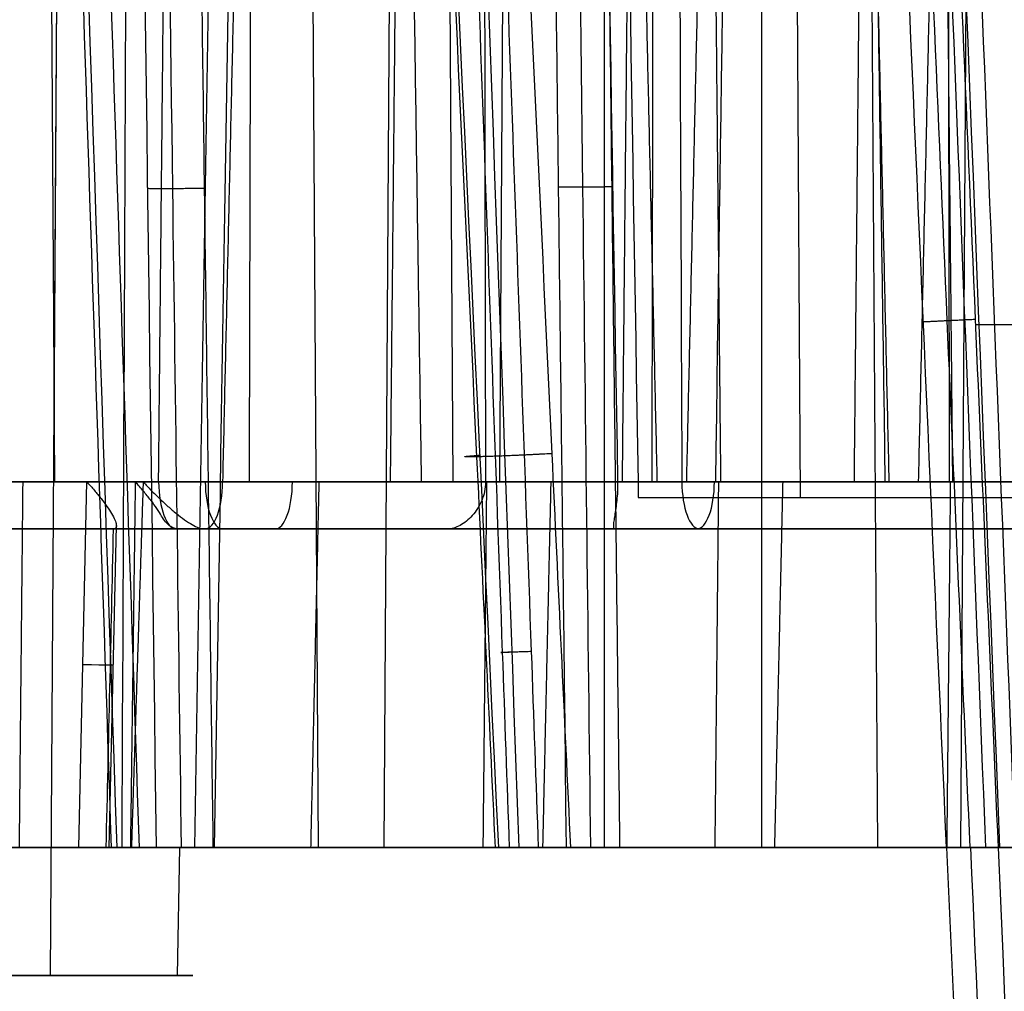
# Model space of a CAD drawing. Units: millimetres. Extents: x 129 to 408, y -27 to 137.
# Drawn here: x 157 to 172, y 25 to 40 of the extents above; entities that cross this region are included whole.
import ezdxf

# ---------------------------------------------------------------- set-up
doc = ezdxf.new("R2010")
doc.units = ezdxf.units.MM
doc.header["$MEASUREMENT"] = 0
doc.layers.add('Default', color=7, linetype='Continuous', true_color=0x000000)

msp = doc.modelspace()

# ---------------------------------------------------------------- linework, layer by layer
at = {"layer": 'Default'}
for p, q in [((157.532, 33.237, -42.025), (157.305, 69.009, -41.443)), ((157.465, 25.491, -111.712), (157.742, 69.009, -112.419)), ((157.739, 69.009, -45.575), (157.512, 33.237, -44.993)), ((161.669, 27.5, -115.666), (161.405, 69.009, -114.991)), ((162.958, 69.009, -118.686), (162.694, 27.5, -118.012)), ((163.781, 33.237, -82.527), (163.554, 69.009, -81.945)), ((164.734, 69.009, -85.786), (164.507, 33.237, -85.204)), ((166.153, 27.5, -20.546), (166.153, 69, -20.546)), ((169.23, 32.991, -34.633), (169.001, 69.009, -34.047)), ((170.44, 27.5, -133.712), (170.176, 69.009, -133.037)), ((172.001, 69.009, -136.626), (171.737, 27.5, -135.951)), ((186.655, 35.705, -5.514), (171.978, 35.705, -11.246)), ((159.159, 33.237, -62.861), (146.119, 33.237, -67.954)), ((157.906, 27.5, -98.41), (158.036, 33.237, -98.467)), ((158.036, 33.237, -98.467), (164.288, 33.237, -96.025)), ((158.793, 33.237, -33.757), (176.727, 33.237, -26.753)), ((147.078, 32.5, -68.384), (159.432, 32.5, -63.559)), ((159.89, 32.5, -64.731), (147.536, 32.5, -69.556)), ((169.201, 32.5, -39.081), (154.388, 32.5, -44.867)), ((158.384, 27.5, -97.712), (158.498, 32.547, -97.762)), ((163.696, 32.5, -95.451), (158.45, 32.5, -97.5)), ((176.737, 32.5, -25.404), (159.744, 32.5, -32.041)), ((159.865, 32.5, -31.183), (175.997, 32.5, -24.883)), ((167.547, 32.5, -40.557), (166.894, 32.5, -38.886)), ((168.312, 32.5, -29.234), (167.855, 32.5, -28.063)), ((180.374, 32.5, -34.717), (172.266, 32.5, -37.884)), ((159.457, 25.491, -107.167), (159.49, 27.5, -107.155)), ((162.901, 27.5, -21.127), (163.535, 27.5, -22.749))]:
    msp.add_line(p, q, dxfattribs=at)
at = {"layer": 'Default', "extrusion": (0.931476, -2.68746e-12, 0.363804)}
msp.add_arc((33.25, -117.206, 125.384), 0.75, 91, 180, dxfattribs=at)
at = {"layer": 'Default', "extrusion": (0.931476, -2.87575e-09, 0.363804)}
msp.add_arc((33.25, -118.464, 125.384), 0.75, 180, 269, dxfattribs=at)
at = {"layer": 'Default', "extrusion": (0.931476, 0, 0.363804)}
for centre, start, end in [((33.25, -97.206, 133.981), 91, 180), ((33.25, -148.464, 114.844), 179.746, 269), ((33.25, -87.206, 145.913), 91, 180), ((33.25, -88.464, 145.385), 180, 269)]:
    msp.add_arc(centre, 0.75, start, end, dxfattribs=at)
at = {"layer": 'Default', "extrusion": (0.022602, 0.999695, -0.009906)}
msp.add_arc((-156.971, -97.399, 34.905), 0.75, 158.9502, 248.6509, dxfattribs=at)
at = {"layer": 'Default', "extrusion": (9.11355e-10, 1, 6.23109e-10)}
msp.add_arc((-234.433, -77.884, 27.5), 91.314, 325.56439, 326.25059, dxfattribs=at)
at = {"layer": 'Default', "extrusion": (-8.5095e-11, 1, 2.17881e-10)}
msp.add_arc((-156.189, -108.444, 27.5), 3.544, 132.5705, 184.7615, dxfattribs=at)
at = {"layer": 'Default', "extrusion": (-1.11179e-08, 1, 9.21891e-09)}
msp.add_arc((-234.433, -77.884, 27.5), 91.314, 40.00758, 46.4507, dxfattribs=at)
at = {"layer": 'Default', "extrusion": (2.48889e-09, 1, 2.16508e-09)}
msp.add_arc((-234.433, -77.884, 27.5), 91.314, 318.96584, 319.67514, dxfattribs=at)
at = {"layer": 'Default', "extrusion": (1.89028e-09, 1, 2.09272e-09)}
msp.add_arc((-234.433, -77.884, 27.5), 91.314, 312.0815, 312.82746, dxfattribs=at)
at = {"layer": 'Default', "extrusion": (-3.80197e-11, 1, -6.5183e-10)}
msp.add_arc((-156.189, -108.444, 25.491), 3.509, 248.666, 312.8827, dxfattribs=at)
at = {"layer": 'Default', "extrusion": (-1.8419e-16, 1, 4.71597e-16)}
msp.add_arc((-156.189, -108.444, 25.491), 3.509, 68.666, 248.666, dxfattribs=at)
at = {"layer": 'Default'}
for points, degree in [([(158.508, 27.5, -128.615), (158.008, 42.476, -128.526), (157.511, 57.451, -128.437), (157.015, 72.427, -128.347)], 3), ([(158.53, 72.427, -130.598), (158.727, 57.451, -130.239), (158.923, 42.476, -129.88), (159.121, 27.5, -129.52)], 3), ([(162.385, 72.427, -20.013), (163.074, 57.45, -19.741), (163.775, 42.475, -19.463), (164.49, 27.5, -19.18)], 3), ([(164.816, 27.5, -136.975), (164.275, 42.475, -136.903), (163.736, 57.451, -136.829), (163.2, 72.427, -136.755)], 3), ([(172.358, 27.5, -144.854), (171.764, 42.475, -144.802), (171.173, 57.451, -144.748), (170.586, 72.427, -144.693)], 3), ([(159.45, 70.048, -130.811), (159.731, 48.774, -130.303), (160.012, 27.5, -129.795)], 2), ([(158.586, 27.5, -105.834), (158.652, 41.336, -105.567), (158.709, 55.172, -105.301), (158.757, 69.009, -105.035)], 3), ([(160.388, 69.009, -109.209), (160.172, 55.172, -109.047), (159.95, 41.336, -108.89), (159.72, 27.5, -108.738)], 3), ([(160.037, 27.5, -108.314), (160.252, 40.57, -108.475), (160.473, 54.407, -108.648), (160.698, 69.009, -108.833)], 3), ([(160.655, 69.009, -72.342), (160.633, 56.464, -72.585), (160.608, 44.54, -72.819), (160.579, 33.237, -73.042)], 3), ([(163.284, 33.237, -93.457), (163.121, 44.307, -93.313), (162.953, 56.231, -93.155), (162.779, 69.009, -92.984)], 3), ([(164.236, 69.009, -96.716), (164.248, 56.231, -96.472), (164.265, 44.307, -96.242), (164.288, 33.237, -96.025)], 3), ([(165.058, 69.003, -138.807), (165.223, 55.169, -138.482), (165.388, 41.334, -138.157), (165.553, 27.5, -137.832)], 3), ([(166.365, 33.237, -38.575), (166.173, 44.629, -38.436), (165.979, 56.553, -38.289), (165.781, 69.009, -38.133)], 3), ([(165.894, 69.009, -139.011), (166.143, 48.254, -138.525), (166.392, 27.5, -138.039)], 2), ([(166.094, 69.009, -37.735), (166.285, 57.085, -37.873), (166.481, 45.161, -38.008), (166.682, 33.237, -38.138)], 3), ([(166.947, 69.009, -91.356), (166.935, 56.231, -91.6), (166.918, 44.307, -91.83), (166.896, 33.237, -92.046)], 3), ([(167.238, 69.009, -41.865), (167.278, 56.553, -41.616), (167.321, 44.629, -41.376), (167.368, 33.237, -41.144)], 3), ([(167.899, 33.237, -94.615), (168.062, 44.307, -94.759), (168.231, 56.231, -94.916), (168.405, 69.009, -95.088)], 3), ([(168.623, 27.5, -19.581), (168.623, 48.25, -19.581), (168.623, 69, -19.581)], 2), ([(170.56, 33.237, -112.086), (170.397, 44.307, -111.942), (170.229, 56.231, -111.785), (170.055, 69.009, -111.613)], 3), ([(171.512, 69.009, -115.345), (171.524, 56.231, -115.101), (171.541, 44.307, -114.871), (171.564, 33.237, -114.655)], 3), ([(157.085, 58.009, -56.36), (156.805, 45.623, -56.237), (156.525, 33.237, -56.115)], 2), ([(159.159, 33.237, -62.861), (159.282, 45.623, -62.581), (159.405, 58.009, -62.301)], 2), ([(160.723, 58.009, -65.675), (160.443, 45.623, -65.552), (160.163, 33.237, -65.429)], 2), ([(162.798, 33.237, -72.175), (162.92, 45.623, -71.895), (163.043, 58.009, -71.615)], 2), ([(166.418, 58.009, -48.826), (166.698, 45.623, -48.949), (166.978, 33.237, -49.071)], 2), ([(166.436, 33.237, -81.49), (166.558, 45.623, -81.21), (166.681, 58.009, -80.93)], 2), ([(167.999, 58.009, -84.304), (167.719, 45.623, -84.182), (167.439, 33.237, -84.059)], 2), ([(167.981, 33.237, -51.64), (167.859, 45.623, -51.92), (167.736, 58.009, -52.2)], 2), ([(170.056, 58.009, -58.141), (170.336, 45.623, -58.263), (170.616, 33.237, -58.386)], 2), ([(170.074, 33.237, -90.805), (170.196, 45.623, -90.525), (170.319, 58.009, -90.245)], 2), ([(171.637, 58.009, -93.619), (171.357, 45.623, -93.496), (171.077, 33.237, -93.374)], 2), ([(171.619, 33.237, -60.955), (171.497, 45.623, -61.235), (171.374, 58.009, -61.515)], 2), ([(171.52, 27.5, -11.702), (171.107, 36.835, -11.779), (170.699, 46.169, -11.855), (170.296, 55.504, -11.929)], 3), ([(147.122, 33.237, -70.523), (153.642, 33.237, -67.976), (160.163, 33.237, -65.429)], 2), ([(153.395, 33.237, -86.583), (159.915, 33.237, -84.037), (166.436, 33.237, -81.49)], 2), ([(167.368, 33.237, -41.144), (160.402, 33.237, -43.865), (153.436, 33.237, -46.585)], 2), ([(166.365, 33.237, -38.575), (159.965, 33.237, -41.075), (153.565, 33.237, -43.575)], 2), ([(167.439, 33.237, -84.059), (160.918, 33.237, -86.606), (154.398, 33.237, -89.152)], 2), ([(156.976, 27.5, -96.028), (157.004, 30.368, -95.963), (157.033, 33.237, -95.898)], 2), ([(157.033, 33.237, -95.898), (160.159, 33.237, -94.677), (163.284, 33.237, -93.457)], 2), ([(158.793, 33.237, -33.757), (158.755, 30.368, -33.718), (158.717, 27.5, -33.679)], 2), ([(158.738, 27.5, -30.926), (158.83, 30.368, -30.836), (158.922, 33.237, -30.747)], 2), ([(158.922, 33.237, -30.747), (167.323, 33.237, -27.465), (175.724, 33.237, -24.184)], 2), ([(160.579, 33.237, -73.042), (161.688, 33.237, -72.609), (162.798, 33.237, -72.175)], 2), ([(161.674, 33.237, -107.782), (161.609, 30.368, -107.753), (161.544, 27.5, -107.725)], 2), ([(174.715, 33.237, -102.688), (168.195, 33.237, -105.235), (161.674, 33.237, -107.782)], 2), ([(164.252, 27.5, -114.657), (164.281, 30.368, -114.593), (164.309, 33.237, -114.528)], 2), ([(164.309, 33.237, -114.528), (167.435, 33.237, -113.307), (170.56, 33.237, -112.086)], 2), ([(165.312, 33.237, -117.096), (165.247, 30.368, -117.068), (165.183, 27.5, -117.04)], 2), ([(171.564, 33.237, -114.655), (168.438, 33.237, -115.876), (165.312, 33.237, -117.096)], 2), ([(166.682, 33.237, -38.138), (166.683, 33.155, -38.139), (166.684, 33.073, -38.148), (166.685, 32.991, -38.165)], 3), ([(166.896, 33.237, -92.046), (168.485, 33.237, -91.426), (170.074, 33.237, -90.805)], 2), ([(166.978, 33.237, -49.071), (174.989, 33.237, -45.943), (183, 33.237, -42.814)], 2), ([(167.89, 27.5, -123.972), (167.919, 30.368, -123.907), (167.947, 33.237, -123.842)], 2), ([(171.077, 33.237, -93.374), (169.488, 33.237, -93.994), (167.899, 33.237, -94.615)], 2), ([(167.947, 33.237, -123.842), (174.467, 33.237, -121.296), (180.988, 33.237, -118.749)], 2), ([(184.003, 33.237, -45.382), (175.992, 33.237, -48.511), (167.981, 33.237, -51.64)], 2), ([(168.95, 33.237, -126.411), (168.885, 30.368, -126.383), (168.821, 27.5, -126.354)], 2), ([(181.991, 33.237, -121.318), (175.471, 33.237, -123.865), (168.95, 33.237, -126.411)], 2), ([(170.616, 33.237, -58.386), (178.627, 33.237, -55.257), (186.638, 33.237, -52.128)], 2), ([(171.528, 27.5, -133.287), (171.557, 30.368, -133.222), (171.585, 33.237, -133.157)], 2), ([(171.585, 33.237, -133.157), (174.231, 33.237, -132.124), (176.877, 33.237, -131.09)], 2), ([(187.641, 33.237, -54.697), (179.63, 33.237, -57.826), (171.619, 33.237, -60.955)], 2), ([(147.08, 32.5, -68.39), (151.198, 32.5, -66.78), (155.315, 32.5, -65.17), (159.432, 32.5, -63.559)], 3), ([(159.89, 32.5, -64.731), (155.771, 32.5, -66.337), (151.652, 32.5, -67.944), (147.533, 32.5, -69.55)], 3), ([(154.118, 32.5, -45.514), (160.446, 32.5, -43.042), (166.775, 32.5, -40.571)], 2), ([(166.317, 32.5, -39.399), (160.412, 32.5, -41.705), (154.508, 32.5, -44.011)], 2), ([(158.447, 32.5, -97.494), (158.409, 30.833, -97.476), (158.371, 29.167, -97.457), (158.332, 27.5, -97.439)], 3), ([(163.696, 32.5, -95.451), (161.946, 32.5, -96.132), (160.197, 32.5, -96.813), (158.447, 32.5, -97.494)], 3), ([(159.863, 32.5, -31.757), (159.669, 32.5, -32.222), (159.475, 32.5, -32.686)], 2), ([(159.475, 32.5, -32.686), (167.965, 32.5, -29.37), (176.454, 32.5, -26.054)], 2), ([(159.865, 32.5, -31.183), (159.943, 32.5, -31.375), (159.943, 32.5, -31.566), (159.863, 32.5, -31.757)], 3), ([(157.906, 27.5, -98.41), (152.636, 27.5, -100.469), (147.365, 27.5, -102.527)], 2), ([(153.71, 27.5, -118.775), (158.981, 27.5, -116.716), (164.252, 27.5, -114.657)], 2), ([(165.183, 27.5, -117.04), (159.966, 27.5, -119.077), (154.75, 27.5, -121.114)], 2), ([(158.717, 27.5, -33.679), (157.015, 27.5, -34.344), (155.314, 27.5, -35.009)], 2), ([(155.583, 27.5, -32.158), (157.161, 27.5, -31.542), (158.738, 27.5, -30.926)], 2), ([(158.859, 27.5, -127.5), (163.374, 27.5, -125.736), (167.89, 27.5, -123.972)], 2), ([(168.821, 27.5, -126.354), (164.416, 27.5, -128.075), (160.012, 27.5, -129.795)], 2), ([(161.544, 27.5, -107.725), (160.791, 27.5, -108.019), (160.037, 27.5, -108.314)], 2), ([(165.115, 27.5, -135.792), (168.322, 27.5, -134.539), (171.528, 27.5, -133.287)], 2), ([(165.621, 27.5, -20.753), (167.122, 27.5, -20.167), (168.623, 27.5, -19.581)], 2), ([(172.459, 27.5, -135.669), (169.425, 27.5, -136.854), (166.392, 27.5, -138.039)], 2), ([(172.334, 27.5, -11.184), (172.032, 27.5, -11.302), (171.755, 27.5, -11.478), (171.52, 27.5, -11.702)], 3), ([(171.52, 27.5, -11.702), (172.28, 10.312, -11.558), (173.058, -6.875, -11.408), (173.856, -24.061, -11.25)], 3), ([(188.707, 27.5, -4.789), (180.521, 27.5, -7.987), (172.334, 27.5, -11.184)], 2), ([(174.628, -24.022, -10.771), (173.871, -7.453, -10.911), (173.107, 9.721, -11.049), (172.334, 27.5, -11.184)], 3), ([(172.334, 27.5, -11.184), (180.451, 27.5, -8.014), (188.568, 27.5, -4.844)], 2)]:
    msp.add_open_spline(points, degree=degree, dxfattribs=at)
for points, knots in [([(159.519, 27.5, -129.813), (159.473, 30.946, -129.895), (159.363, 39.265, -130.094), (159.183, 52.855, -130.419), (159.037, 63.943, -130.684), (158.955, 70.159, -130.832), (158.943, 71.103, -130.855)], [0.90547, 0.90547, 0.90547, 0.90547, 11.247741, 25.872036, 41.691095, 44.525322, 44.525322, 44.525322, 44.525322]), ([(156.984, 70.724, -127.722), (157.142, 65.937, -127.75), (157.469, 56.057, -127.808), (157.946, 41.649, -127.892), (158.265, 32.028, -127.947), (158.416, 27.5, -127.973)], [2.595931, 2.595931, 2.595931, 2.595931, 16.964698, 32.253662, 45.844826, 45.844826, 45.844826, 45.844826]), ([(163.115, 70.634, -136.102), (163.198, 68.307, -136.113), (163.469, 60.7, -136.15), (163.948, 47.342, -136.213), (164.38, 35.292, -136.27), (164.624, 28.521, -136.302), (164.661, 27.5, -136.306)], [2.684165, 2.684165, 2.684165, 2.684165, 9.671497, 25.521126, 42.782942, 45.847082, 45.847082, 45.847082, 45.847082]), ([(170.441, 70.543, -144.018), (170.627, 65.769, -144.035), (171.013, 55.914, -144.069), (171.576, 41.566, -144.118), (171.954, 31.992, -144.149), (172.131, 27.5, -144.164)], [2.77405, 2.77405, 2.77405, 2.77405, 17.104508, 32.364539, 45.850479, 45.850479, 45.850479, 45.850479]), ([(164.444, 27.5, -20.406), (164.347, 29.544, -20.444), (164.03, 36.228, -20.567), (163.482, 47.908, -20.781), (162.922, 60.007, -21), (162.579, 67.467, -21.134), (162.467, 69.93, -21.178)], [0.94956, 0.94956, 0.94956, 0.94956, 7.08954, 21.026768, 36.03544, 43.432659, 43.432659, 43.432659, 43.432659]), ([(158.859, 27.5, -127.5), (158.708, 32.032, -127.474), (158.388, 41.657, -127.418), (157.924, 55.687, -127.337), (157.61, 65.186, -127.281), (157.464, 69.591, -127.255)], [0, 0, 0, 0, 0.323003, 0.686035, 1, 1, 1, 1]), ([(163.609, 69.503, -135.593), (163.679, 67.557, -135.602), (163.937, 60.332, -135.637), (164.401, 47.356, -135.698), (164.835, 35.301, -135.755), (165.079, 28.525, -135.787), (165.115, 27.5, -135.792)], [-1, -1, -1, -1, -0.86102, -0.483927, -0.073235, 0, 0, 0, 0]), ([(170.948, 69.424, -143.463), (171.12, 65.029, -143.479), (171.491, 55.552, -143.511), (172.04, 41.577, -143.559), (172.418, 31.997, -143.591), (172.596, 27.5, -143.606)], [-1, -1, -1, -1, -0.685512, -0.321812, 0, 0, 0, 0]), ([(163.684, 69.055, -21.51), (163.783, 66.9, -21.471), (164.111, 59.748, -21.343), (164.657, 47.957, -21.13), (165.206, 36.26, -20.915), (165.523, 29.56, -20.792), (165.621, 27.5, -20.753)], [0, 0, 0, 0, 0.155585, 0.516293, 0.85125, 1, 1, 1, 1]), ([(165.94, 27.5, -138.068), (165.898, 30.954, -138.149), (165.798, 39.281, -138.344), (165.635, 52.881, -138.663), (165.511, 63.261, -138.906), (165.445, 68.768, -139.035), (165.442, 69.003, -139.04)], [0.836264, 0.836264, 0.836264, 0.836264, 11.201684, 25.828526, 41.648876, 42.35357, 42.35357, 42.35357, 42.35357]), ([(171.89, 27.5, -11.411), (171.77, 30.257, -11.432), (171.51, 36.252, -11.477), (171.108, 45.593, -11.547), (170.828, 52.177, -11.595), (170.685, 55.523, -11.619)], [0.582449, 0.582449, 0.582449, 0.582449, 8.861267, 18.586091, 28.633134, 28.633134, 28.633134, 28.633134]), ([(172.334, 27.5, -11.184), (172.214, 30.264, -11.205), (171.954, 36.266, -11.251), (171.552, 45.614, -11.32), (171.271, 52.198, -11.368), (171.129, 55.544, -11.392)], [0, 0, 0, 0, 0.295666, 0.642094, 1, 1, 1, 1]), ([(158.036, 33.237, -98.467), (158.076, 33.193, -98.45), (158.115, 33.149, -98.43), (158.189, 33.062, -98.383), (158.224, 33.018, -98.356), (158.29, 32.934, -98.295), (158.32, 32.893, -98.261), (158.375, 32.814, -98.187), (158.4, 32.777, -98.146), (158.442, 32.706, -98.06), (158.459, 32.673, -98.014), (158.485, 32.614, -97.916), (158.493, 32.588, -97.865), (158.499, 32.545, -97.76), (158.497, 32.528, -97.706), (158.481, 32.506, -97.599), (158.467, 32.5, -97.546), (158.447, 32.5, -97.494)], [0, 0, 0, 0, 0.125105, 0.125105, 0.250212, 0.250212, 0.37534, 0.37534, 0.500487, 0.500487, 0.625233, 0.625233, 0.749616, 0.749616, 0.874685, 0.874685, 1, 1, 1, 1]), ([(159.205, 32.702, -33.34), (159.165, 32.775, -33.44), (159.106, 32.861, -33.527), (159, 32.998, -33.632), (158.961, 33.045, -33.663), (158.88, 33.14, -33.716), (158.838, 33.188, -33.739), (158.793, 33.237, -33.757)], [-1, -1, -1, -1, -0.500663, -0.500663, -0.250328, -0.250328, 0, 0, 0, 0]), ([(158.922, 33.237, -30.747), (158.961, 33.193, -30.732), (159.002, 33.149, -30.721), (159.087, 33.061, -30.706), (159.13, 33.019, -30.703), (159.218, 32.935, -30.704), (159.262, 32.894, -30.708), (159.351, 32.815, -30.726), (159.395, 32.777, -30.739), (159.483, 32.707, -30.775), (159.526, 32.674, -30.797), (159.609, 32.615, -30.851), (159.649, 32.589, -30.883), (159.723, 32.546, -30.955), (159.757, 32.529, -30.996), (159.818, 32.506, -31.085), (159.844, 32.5, -31.133), (159.865, 32.5, -31.183)], [0, 0, 0, 0, 0.125061, 0.125061, 0.250125, 0.250125, 0.375209, 0.375209, 0.500312, 0.500312, 0.625445, 0.625445, 0.750586, 0.750586, 0.87537, 0.87537, 1, 1, 1, 1]), ([(164.288, 33.237, -96.025), (164.288, 33.137, -96.023), (164.267, 33.038, -96.008), (164.211, 32.903, -95.966), (164.188, 32.861, -95.949), (164.138, 32.781, -95.909), (164.11, 32.745, -95.887), (164.021, 32.645, -95.811), (163.955, 32.592, -95.749), (163.856, 32.537, -95.645), (163.823, 32.523, -95.608), (163.758, 32.505, -95.532), (163.726, 32.5, -95.492), (163.696, 32.5, -95.451)], [-1, -1, -1, -1, -0.749142, -0.749142, -0.62426, -0.62426, -0.499397, -0.499397, -0.249722, -0.249722, -0.124863, -0.124863, 0, 0, 0, 0]), ([(166.317, 32.5, -39.399), (166.31, 32.5, -39.349), (166.305, 32.505, -39.298), (166.3, 32.524, -39.198), (166.298, 32.538, -39.149), (166.299, 32.565, -39.077), (166.3, 32.575, -39.053), (166.302, 32.597, -39.007), (166.304, 32.609, -38.984), (166.31, 32.649, -38.918), (166.314, 32.679, -38.876), (166.325, 32.745, -38.798), (166.331, 32.782, -38.762), (166.342, 32.861, -38.699), (166.348, 32.903, -38.671), (166.357, 32.993, -38.625), (166.361, 33.04, -38.607), (166.365, 33.137, -38.582), (166.366, 33.187, -38.576), (166.365, 33.237, -38.575)], [0, 0, 0, 0, 0.124916, 0.124916, 0.249815, 0.249815, 0.312256, 0.312256, 0.374696, 0.374696, 0.499551, 0.499551, 0.624422, 0.624422, 0.749325, 0.749325, 0.874478, 0.874478, 1, 1, 1, 1]), ([(166.685, 32.991, -38.165), (166.694, 32.991, -37.973), (166.718, 32.991, -37.782), (166.792, 32.991, -37.406), (166.842, 32.991, -37.221), (166.969, 32.991, -36.859), (167.046, 32.991, -36.682), (167.223, 32.991, -36.342), (167.324, 32.991, -36.179), (167.548, 32.991, -35.868), (167.672, 32.991, -35.72), (167.938, 32.991, -35.444), (168.081, 32.991, -35.316), (168.384, 32.991, -35.081), (168.544, 32.991, -34.975), (168.878, 32.991, -34.785), (169.051, 32.991, -34.703), (169.408, 32.991, -34.563), (169.592, 32.991, -34.506), (169.966, 32.991, -34.419), (170.155, 32.991, -34.389), (170.538, 32.991, -34.357), (170.73, 32.991, -34.354), (171.113, 32.991, -34.376), (171.303, 32.991, -34.401), (171.679, 32.991, -34.478), (171.864, 32.991, -34.53), (172.225, 32.991, -34.66), (172.401, 32.991, -34.737), (172.739, 32.991, -34.917), (172.902, 32.991, -35.02), (173.211, 32.991, -35.246), (173.358, 32.991, -35.371), (173.495, 32.991, -35.505)], [0, 0, 0, 0, 0.0625, 0.0625, 0.125, 0.125, 0.1875, 0.1875, 0.25, 0.25, 0.3125, 0.3125, 0.375, 0.375, 0.4375, 0.4375, 0.5, 0.5, 0.5625, 0.5625, 0.625, 0.625, 0.6875, 0.6875, 0.75, 0.75, 0.8125, 0.8125, 0.875, 0.875, 0.9375, 0.9375, 1, 1, 1, 1]), ([(159.475, 32.5, -32.686), (159.451, 32.5, -32.744), (159.427, 32.504, -32.802), (159.379, 32.521, -32.918), (159.355, 32.533, -32.975), (159.285, 32.583, -33.142), (159.243, 32.633, -33.247), (159.205, 32.702, -33.34)], [0, 0, 0, 0, 0.249743, 0.249743, 0.499492, 0.499492, 1, 1, 1, 1]), ([(167.184, 32.5, -38.19), (167.179, 32.5, -38.299), (167.146, 32.5, -38.458), (167.067, 32.5, -38.634), (167.024, 32.5, -38.707), (166.993, 32.5, -38.756), (166.978, 32.5, -38.779), (166.923, 32.5, -38.854), (166.857, 32.5, -38.932), (166.764, 32.5, -39.024), (166.713, 32.5, -39.071), (166.687, 32.5, -39.094), (166.673, 32.5, -39.106), (166.667, 32.5, -39.111), (166.663, 32.5, -39.114), (166.661, 32.5, -39.117), (166.642, 32.5, -39.133), (166.606, 32.5, -39.162), (166.547, 32.5, -39.211), (166.513, 32.5, -39.238), (166.497, 32.5, -39.25), (166.487, 32.5, -39.259), (166.48, 32.5, -39.264), (166.412, 32.5, -39.319), (166.359, 32.5, -39.363), (166.317, 32.5, -39.399)], [0, 0, 0, 0, 0.25, 0.375, 0.4375, 0.4375, 0.5, 0.5, 0.625, 0.6875, 0.71875, 0.734375, 0.742188, 0.746094, 0.746094, 0.75, 0.75, 0.8125, 0.84375, 0.859375, 0.867188, 0.867188, 0.875, 0.875, 1, 1, 1, 1]), ([(166.775, 32.5, -40.571), (166.8, 32.5, -40.57), (166.851, 32.5, -40.567), (166.932, 32.5, -40.563), (166.971, 32.5, -40.56), (166.998, 32.5, -40.558), (167.01, 32.5, -40.557), (167.095, 32.5, -40.552), (167.185, 32.5, -40.547), (167.27, 32.5, -40.544), (167.307, 32.5, -40.543), (167.325, 32.5, -40.543), (167.333, 32.5, -40.543), (167.337, 32.5, -40.543), (167.339, 32.5, -40.543), (167.338, 32.5, -40.543), (167.715, 32.5, -40.546), (168.011, 32.5, -40.656), (168.232, 32.5, -40.872)], [0, 0, 0, 0, 0.125, 0.1875, 0.21875, 0.21875, 0.25, 0.25, 0.375, 0.4375, 0.46875, 0.484375, 0.492187, 0.496094, 0.496094, 0.5, 0.5, 1, 1, 1, 1]), ([(173.145, 32.5, -35.862), (173.027, 32.5, -35.746), (172.839, 32.5, -35.586), (172.603, 32.5, -35.424), (172.497, 32.5, -35.36), (172.426, 32.5, -35.319), (172.392, 32.5, -35.299), (172.05, 32.5, -35.115), (171.729, 32.5, -34.998), (171.222, 32.5, -34.895), (170.967, 32.5, -34.862), (170.668, 32.5, -34.856), (170.54, 32.5, -34.861), (170.454, 32.5, -34.866), (170.409, 32.5, -34.869), (170.039, 32.5, -34.903), (169.72, 32.5, -34.979), (169.258, 32.5, -35.159), (169.035, 32.5, -35.264), (168.791, 32.5, -35.414), (168.689, 32.5, -35.483), (168.622, 32.5, -35.531), (168.59, 32.5, -35.555), (168.282, 32.5, -35.79), (168.043, 32.5, -36.036), (167.741, 32.5, -36.455), (167.606, 32.5, -36.674), (167.479, 32.5, -36.944), (167.43, 32.5, -37.064), (167.399, 32.5, -37.144), (167.384, 32.5, -37.186), (167.263, 32.5, -37.538), (167.201, 32.5, -37.859), (167.184, 32.5, -38.19)], [0, 0, 0, 0, 0.0625, 0.09375, 0.109375, 0.109375, 0.125, 0.125, 0.25, 0.25, 0.3125, 0.34375, 0.359375, 0.359375, 0.375, 0.375, 0.5, 0.5, 0.5625, 0.59375, 0.609375, 0.609375, 0.625, 0.625, 0.75, 0.75, 0.8125, 0.84375, 0.859375, 0.859375, 0.875, 0.875, 1, 1, 1, 1]), ([(168.232, 32.5, -40.872), (168.35, 32.5, -40.988), (168.537, 32.5, -41.147), (168.774, 32.5, -41.309), (168.879, 32.5, -41.373), (168.95, 32.5, -41.415), (168.985, 32.5, -41.434), (169.326, 32.5, -41.619), (169.648, 32.5, -41.735), (170.154, 32.5, -41.839), (170.409, 32.5, -41.872), (170.708, 32.5, -41.877), (170.837, 32.5, -41.873), (170.922, 32.5, -41.868), (170.967, 32.5, -41.865), (171.337, 32.5, -41.831), (171.657, 32.5, -41.755), (172.119, 32.5, -41.575), (172.341, 32.5, -41.47), (172.586, 32.5, -41.32), (172.688, 32.5, -41.25), (172.755, 32.5, -41.203), (172.787, 32.5, -41.179), (173.095, 32.5, -40.943), (173.333, 32.5, -40.698), (173.636, 32.5, -40.278), (173.77, 32.5, -40.06), (173.898, 32.5, -39.789), (173.946, 32.5, -39.67), (173.977, 32.5, -39.59), (173.992, 32.5, -39.548), (174.114, 32.5, -39.196), (174.176, 32.5, -38.874), (174.192, 32.5, -38.544)], [0, 0, 0, 0, 0.0625, 0.09375, 0.109375, 0.109375, 0.125, 0.125, 0.25, 0.25, 0.3125, 0.34375, 0.359375, 0.359375, 0.375, 0.375, 0.5, 0.5, 0.5625, 0.59375, 0.609375, 0.609375, 0.625, 0.625, 0.75, 0.75, 0.8125, 0.84375, 0.859375, 0.859375, 0.875, 0.875, 1, 1, 1, 1]), ([(171.289, 32.5, -39.904), (171.191, 32.5, -39.942), (171.042, 32.5, -39.985), (170.863, 32.5, -40.009), (170.785, 32.5, -40.014), (170.733, 32.5, -40.016), (170.709, 32.5, -40.017), (170.453, 32.5, -40.016), (170.234, 32.5, -39.969), (169.922, 32.5, -39.833), (169.775, 32.5, -39.75), (169.622, 32.5, -39.629), (169.55, 32.5, -39.562), (169.52, 32.5, -39.532), (169.5, 32.5, -39.511), (169.489, 32.5, -39.5), (169.337, 32.5, -39.337), (169.228, 32.5, -39.162), (169.113, 32.5, -38.87), (169.07, 32.5, -38.72), (169.046, 32.5, -38.542), (169.041, 32.5, -38.464), (169.039, 32.5, -38.412), (169.038, 32.5, -38.388), (169.039, 32.5, -38.132), (169.086, 32.5, -37.913), (169.223, 32.5, -37.6), (169.305, 32.5, -37.454), (169.427, 32.5, -37.301), (169.493, 32.5, -37.228), (169.523, 32.5, -37.198), (169.544, 32.5, -37.178), (169.555, 32.5, -37.168), (169.718, 32.5, -37.016), (169.892, 32.5, -36.906), (170.088, 32.5, -36.83)], [0, 0, 0, 0, 0.0625, 0.09375, 0.109375, 0.109375, 0.125, 0.125, 0.25, 0.25, 0.3125, 0.34375, 0.359375, 0.367188, 0.367188, 0.375, 0.375, 0.5, 0.5, 0.5625, 0.59375, 0.609375, 0.609375, 0.625, 0.625, 0.75, 0.75, 0.8125, 0.84375, 0.859375, 0.867188, 0.867188, 0.875, 0.875, 1, 1, 1, 1]), ([(170.088, 32.5, -36.83), (170.186, 32.5, -36.792), (170.335, 32.5, -36.749), (170.514, 32.5, -36.725), (170.591, 32.5, -36.719), (170.643, 32.5, -36.717), (170.667, 32.5, -36.717), (170.923, 32.5, -36.718), (171.142, 32.5, -36.764), (171.455, 32.5, -36.901), (171.601, 32.5, -36.984), (171.754, 32.5, -37.105), (171.827, 32.5, -37.172), (171.857, 32.5, -37.202), (171.877, 32.5, -37.222), (171.887, 32.5, -37.233), (172.039, 32.5, -37.396), (172.149, 32.5, -37.572), (172.263, 32.5, -37.864), (172.306, 32.5, -38.013), (172.331, 32.5, -38.192), (172.336, 32.5, -38.27), (172.338, 32.5, -38.322), (172.338, 32.5, -38.346), (172.337, 32.5, -38.602), (172.291, 32.5, -38.821), (172.154, 32.5, -39.133), (172.071, 32.5, -39.28), (171.95, 32.5, -39.433), (171.883, 32.5, -39.505), (171.853, 32.5, -39.536), (171.833, 32.5, -39.555), (171.822, 32.5, -39.566), (171.659, 32.5, -39.718), (171.484, 32.5, -39.827), (171.289, 32.5, -39.904)], [0, 0, 0, 0, 0.0625, 0.09375, 0.109375, 0.109375, 0.125, 0.125, 0.25, 0.25, 0.3125, 0.34375, 0.359375, 0.367187, 0.367187, 0.375, 0.375, 0.5, 0.5, 0.5625, 0.59375, 0.609375, 0.609375, 0.625, 0.625, 0.75, 0.75, 0.8125, 0.84375, 0.859375, 0.867188, 0.867188, 0.875, 0.875, 1, 1, 1, 1]), ([(158.332, 27.5, -97.439), (158.368, 27.5, -97.53), (158.385, 27.5, -97.629), (158.381, 27.5, -97.825), (158.36, 27.5, -97.923), (158.281, 27.5, -98.103), (158.224, 27.5, -98.185), (158.082, 27.5, -98.32), (157.998, 27.5, -98.374), (157.906, 27.5, -98.41)], [0, 0, 0, 0, 0.249989, 0.249989, 0.499992, 0.499992, 0.749996, 0.749996, 1, 1, 1, 1]), ([(158.508, 27.5, -128.615), (158.481, 27.5, -128.574), (158.456, 27.5, -128.529), (158.416, 27.5, -128.431), (158.401, 27.5, -128.378), (158.382, 27.5, -128.266), (158.379, 27.5, -128.207), (158.387, 27.5, -128.089), (158.398, 27.5, -128.03), (158.434, 27.5, -127.916), (158.459, 27.5, -127.861), (158.52, 27.5, -127.76), (158.556, 27.5, -127.714), (158.635, 27.5, -127.633), (158.678, 27.5, -127.598), (158.767, 27.5, -127.54), (158.813, 27.5, -127.517), (158.859, 27.5, -127.5)], [0, 0, 0, 0, 0.125, 0.125, 0.25, 0.25, 0.375, 0.375, 0.500001, 0.500001, 0.625001, 0.625001, 0.750001, 0.750001, 0.875, 0.875, 1, 1, 1, 1]), ([(160.012, 27.5, -129.795), (159.976, 27.5, -129.809), (159.938, 27.5, -129.821), (159.858, 27.5, -129.838), (159.816, 27.5, -129.843), (159.732, 27.5, -129.847), (159.689, 27.5, -129.846), (159.603, 27.5, -129.835), (159.56, 27.5, -129.826), (159.477, 27.5, -129.8), (159.436, 27.5, -129.784), (159.359, 27.5, -129.744), (159.323, 27.5, -129.721), (159.255, 27.5, -129.671), (159.224, 27.5, -129.643), (159.168, 27.5, -129.584), (159.143, 27.5, -129.552), (159.121, 27.5, -129.52)], [0, 0, 0, 0, 0.124994, 0.124994, 0.249993, 0.249993, 0.374993, 0.374993, 0.499995, 0.499995, 0.624996, 0.624996, 0.749997, 0.749997, 0.874999, 0.874999, 1, 1, 1, 1]), ([(165.621, 27.5, -20.753), (165.516, 27.5, -20.795), (165.404, 27.5, -20.818), (165.233, 27.5, -20.824), (165.176, 27.5, -20.821), (165.061, 27.5, -20.805), (165.006, 27.5, -20.792), (164.845, 27.5, -20.74), (164.745, 27.5, -20.689), (164.575, 27.5, -20.561), (164.503, 27.5, -20.488), (164.384, 27.5, -20.323), (164.338, 27.5, -20.232), (164.271, 27.5, -20.03), (164.255, 27.5, -19.919), (164.257, 27.5, -19.75), (164.263, 27.5, -19.693), (164.284, 27.5, -19.58), (164.3, 27.5, -19.525), (164.36, 27.5, -19.364), (164.418, 27.5, -19.266), (164.49, 27.5, -19.18)], [0, 0, 0, 0, 0.000336213, 0.000336213, 0.000508913, 0.000508913, 0.00068091, 0.00068091, 0.001011885, 0.001011885, 0.001314553, 0.001314553, 0.00161715, 0.00161715, 0.001948071, 0.001948071, 0.002120055, 0.002120055, 0.002292734, 0.002292734, 0.002628926, 0.002628926, 0.002628926, 0.002628926]), ([(164.816, 27.5, -136.975), (164.784, 27.5, -136.936), (164.753, 27.5, -136.892), (164.7, 27.5, -136.793), (164.678, 27.5, -136.739), (164.647, 27.5, -136.622), (164.639, 27.5, -136.56), (164.638, 27.5, -136.433), (164.645, 27.5, -136.369), (164.677, 27.5, -136.244), (164.701, 27.5, -136.184), (164.762, 27.5, -136.073), (164.799, 27.5, -136.022), (164.881, 27.5, -135.934), (164.927, 27.5, -135.896), (165.02, 27.5, -135.834), (165.068, 27.5, -135.81), (165.115, 27.5, -135.792)], [0, 0, 0, 0, 0.125, 0.125, 0.25, 0.25, 0.375, 0.375, 0.500001, 0.500001, 0.625001, 0.625001, 0.750001, 0.750001, 0.875, 0.875, 1, 1, 1, 1]), ([(166.392, 27.5, -138.039), (166.325, 27.5, -138.065), (166.251, 27.5, -138.082), (166.135, 27.5, -138.091), (166.096, 27.5, -138.091), (166.017, 27.5, -138.084), (165.978, 27.5, -138.078), (165.901, 27.5, -138.059), (165.864, 27.5, -138.046), (165.791, 27.5, -138.016), (165.756, 27.5, -137.998), (165.658, 27.5, -137.937), (165.601, 27.5, -137.887), (165.553, 27.5, -137.832)], [0, 0, 0, 0, 0.249994, 0.249994, 0.374994, 0.374994, 0.499996, 0.499996, 0.624997, 0.624997, 0.749998, 0.749998, 1, 1, 1, 1]), ([(171.52, 27.5, -11.702), (171.636, 27.5, -11.591), (171.765, 27.5, -11.49), (172.039, 27.5, -11.316), (172.184, 27.5, -11.243), (172.334, 27.5, -11.184)], [0, 0, 0, 0, 0.0004847132, 0.0004847132, 0.0009694282, 0.0009694282, 0.0009694282, 0.0009694282]), ([(174.196, -24.043, -10.99), (173.804, -15.444, -11.063), (173.03, 1.736, -11.204), (172.275, 18.918, -11.338), (171.902, 27.5, -11.403)], [1.032335, 1.032335, 1.032335, 1.032335, 26.857527, 52.630218, 52.630218, 52.630218, 52.630218]), ([(172.358, 27.5, -144.854), (172.32, 27.5, -144.818), (172.282, 27.5, -144.776), (172.216, 27.5, -144.678), (172.187, 27.5, -144.623), (172.142, 27.5, -144.503), (172.127, 27.5, -144.437), (172.115, 27.5, -144.302), (172.119, 27.5, -144.232), (172.144, 27.5, -144.096), (172.167, 27.5, -144.03), (172.227, 27.5, -143.909), (172.265, 27.5, -143.854), (172.351, 27.5, -143.758), (172.398, 27.5, -143.717), (172.496, 27.5, -143.651), (172.546, 27.5, -143.625), (172.596, 27.5, -143.606)], [0, 0, 0, 0, 0.125, 0.125, 0.25, 0.25, 0.375, 0.375, 0.500001, 0.500001, 0.625001, 0.625001, 0.750001, 0.750001, 0.875, 0.875, 1, 1, 1, 1])]:
    msp.add_open_spline(points, degree=3, knots=knots, dxfattribs=at)
for points, weights in [([(159.875, 37.845, -130.042), (159.537, 37.837, -130.174), (159.19, 37.835, -130.067), (158.985, 37.84, -129.768)], [1.12168484062, 0.959668463559, 0.959438712726, 1.12099558812]), ([(166.267, 37.868, -138.281), (165.963, 37.861, -138.4), (165.645, 37.859, -138.323), (165.429, 37.862, -138.076)], [1.10035525938, 0.966705753683, 0.966548432277, 1.09988329516]), ([(171.156, 35.752, -11.77), (171.393, 35.764, -11.543), (171.669, 35.777, -11.366), (171.975, 35.791, -11.247)], [1.00924559336, 0.996661075785, 0.996923495915, 1.01003285375]), ([(165.005, 30.576, -135.777), (164.479, 30.558, -135.983), (164.341, 30.556, -136.53), (164.705, 30.571, -136.96)], [1.26501058713, 0.911860546801, 0.911663247913, 1.26441869046])]:
    msp.add_rational_spline(points, weights, degree=3, dxfattribs=at)
for points, weights, degree, knots in [([(165.328, 33.681, -20.868), (164.875, 33.656, -21.045), (164.423, 33.638, -20.895), (164.153, 33.632, -20.519), (163.884, 33.626, -20.144), (163.886, 33.635, -19.669), (164.197, 33.657, -19.296)], [1.05577837233, 0.946708493165, 0.997596291732, 1.20844176803, 0.998083103487, 0.946944331026, 1.05502545065], 3, [0.47367, 0.47367, 0.47367, 0.47367, 1.962578, 1.962578, 1.962578, 3.448048, 3.448048, 3.448048, 3.448048]), ([(171.52, 27.5, -11.702), (127.06, 27.5, -53.965), (149.376, 27.5, -111.105), (171.693, 27.5, -168.244), (233.028, 27.5, -169.187)], [0.999999918979, 0.830086858946, 1, 0.830086818436, 1], 2, [0, 0, 0, 108.030087, 108.030087, 216.060201, 216.060201, 216.060201]), ([(233.249, 27.5, -167.69), (172.776, 27.5, -166.893), (150.774, 27.5, -110.559), (128.771, 27.5, -54.225), (172.696, 27.5, -12.653)], [1, 0.829473098497, 1, 0.829473139154, 0.999999918686], 2, [0, 0, 0, 106.453046, 106.453046, 212.906067, 212.906067, 212.906067])]:
    msp.add_rational_spline(points, weights, degree=degree, knots=knots, dxfattribs=at)

doc.saveas('drawing.dxf')
